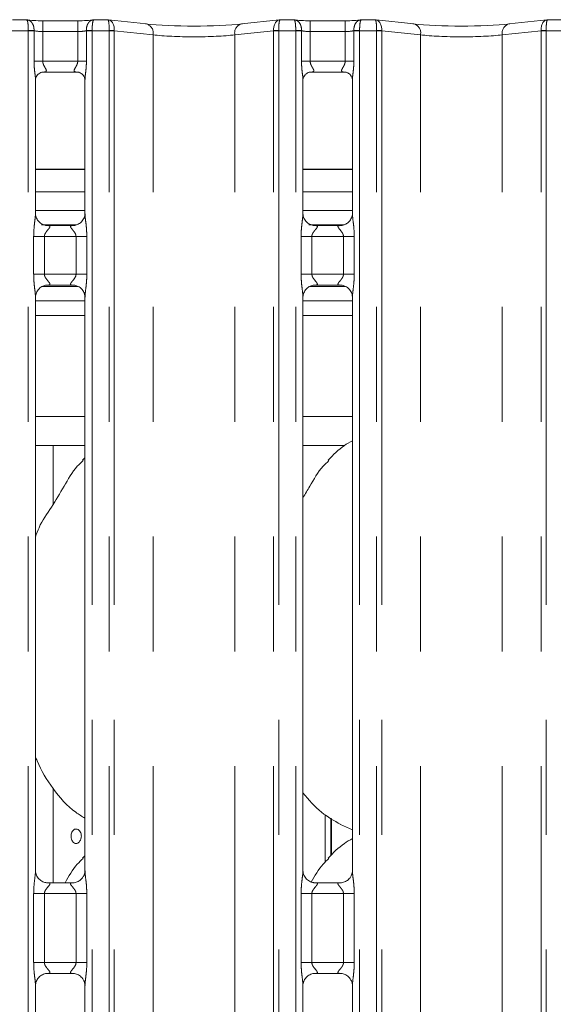
# Model space of a CAD drawing. Units: millimetres. Extents: x 5 to 415, y 5 to 292.
# Drawn here: x 116 to 122, y 125 to 136 of the extents above; entities that cross this region are included whole.
import ezdxf

# ---------------------------------------------------------------- set-up
doc = ezdxf.new("R2010")
doc.units = ezdxf.units.MM
doc.linetypes.add('PHANTOM', pattern=[12.7, 6.35, -1.27, 1.27, -1.27, 1.27, -1.27])
doc.layers.add('SLD-0', color=179, linetype='Continuous')

msp = doc.modelspace()

# ---------------------------------------------------------------- linework, layer by layer
at = {"layer": 'SLD-0', "color": 179, "linetype": 'Continuous', "lineweight": 18}
for p, q in [((116.19684, 135.61676), (116.04061, 135.61676)), ((116.76123, 135.60835), (116.37386, 135.60835)), ((117.09448, 135.61676), (116.93826, 135.61676)), ((117.52269, 135.57223), (117.10356, 135.61628)), ((118.99153, 135.61628), (118.5724, 135.57223)), ((119.15684, 135.61676), (119.00061, 135.61676)), ((119.72123, 135.60835), (119.33386, 135.60835)), ((120.05448, 135.61676), (119.89826, 135.61676)), ((120.48269, 135.57223), (120.06356, 135.61628)), ((121.95153, 135.61628), (121.5324, 135.57223)), ((122.11684, 135.61676), (121.96061, 135.61676)), ((116.37244, 135.04), (116.36707, 135.03974)), ((116.37244, 135.03967), (116.7627, 135.03967)), ((119.33244, 135.04), (119.32707, 135.03974)), ((119.33244, 135.03967), (119.7227, 135.03967)), ((116.29386, 133.47463), (116.29386, 134.95386)), ((116.84123, 134.95346), (116.84123, 133.47498)), ((119.25386, 133.47463), (119.25386, 134.95386)), ((119.80123, 134.95346), (119.80123, 133.47498)), ((116.84123, 133.96299), (116.29386, 133.96299)), ((119.80123, 133.96299), (119.25386, 133.96299)), ((116.84123, 133.71499), (116.29386, 133.71499)), ((119.80123, 133.71499), (119.25386, 133.71499)), ((116.84123, 133.50962), (116.29386, 133.50962)), ((119.80123, 133.50962), (119.25386, 133.50962)), ((116.41253, 133.343), (116.41976, 133.34268)), ((116.71375, 133.34317), (116.41976, 133.34317)), ((119.37253, 133.343), (119.37976, 133.34268)), ((119.67375, 133.34317), (119.37976, 133.34317)), ((116.37214, 132.66962), (116.76453, 132.66962)), ((116.42135, 132.68408), (116.71533, 132.68408)), ((116.72257, 132.68424), (116.71533, 132.68456)), ((119.33214, 132.66962), (119.72453, 132.66962)), ((119.38135, 132.68408), (119.67533, 132.68408)), ((119.68256, 132.68424), (119.67533, 132.68456)), ((116.29386, 126.20665), (116.29386, 132.55226)), ((116.84123, 132.55261), (116.84123, 126.20739)), ((119.25386, 126.20665), (119.25386, 132.55226)), ((119.80123, 132.55261), (119.80123, 126.20739)), ((116.29386, 132.50962), (116.84123, 132.50962)), ((119.25386, 132.50962), (119.80123, 132.50962)), ((116.29386, 130.90962), (116.84123, 130.90962)), ((116.48755, 130.2591), (116.48755, 130.90962)), ((119.25386, 130.90962), (119.71194, 130.90962)), ((116.84123, 130.77297), (116.81367, 130.74798)), ((116.48755, 126.07558), (116.48755, 127.11857)), ((119.5621, 126.37375), (119.5621, 126.78945)), ((119.56946, 126.78479), (119.56946, 126.38043)), ((119.66839, 126.71756), (119.80123, 126.66032)), ((116.84123, 126.37297), (116.81367, 126.34798)), ((116.71518, 126.07558), (116.41917, 126.07558)), ((119.67518, 126.07558), (119.37917, 126.07558)), ((116.41991, 125.07167), (116.71592, 125.07167)), ((119.37991, 125.07167), (119.67592, 125.07167)), ((116.29386, 112.27463), (116.29386, 124.93985)), ((116.84123, 124.94059), (116.84123, 112.27499)), ((119.25386, 112.27463), (119.25386, 124.93985)), ((119.80123, 124.94059), (119.80123, 112.27499))]:
    msp.add_line(p, q, dxfattribs=at)
at = {"layer": 'SLD-0', "color": 8, "linetype": 'PHANTOM', "lineweight": 18}
for p, q in [((116.37386, 135.60835), (116.37386, 135.48835)), ((116.76123, 135.60835), (116.76123, 135.48835)), ((119.33386, 135.60835), (119.33386, 135.48835)), ((119.72123, 135.60835), (119.72123, 135.48835)), ((116.21386, 135.49676), (116.02578, 135.49676)), ((116.21386, 135.49676), (116.21389, 135.50179)), ((116.21386, 95.61362), (116.21386, 135.49676)), ((116.27786, 135.49676), (116.21386, 135.49676)), ((116.27788, 135.49843), (116.27786, 135.49676)), ((116.27786, 135.15967), (116.27786, 135.49676)), ((116.37386, 135.48835), (116.37386, 135.15967)), ((116.76123, 135.48835), (116.37386, 135.48835)), ((116.76123, 135.15967), (116.76123, 135.48835)), ((116.85723, 135.49676), (116.85722, 135.49843)), ((116.85723, 135.49676), (116.85723, 135.15967)), ((116.92123, 135.49676), (116.85723, 135.49676)), ((116.9212, 135.50179), (116.92123, 135.49676)), ((116.92123, 135.49676), (116.92123, 95.61362)), ((117.10931, 135.49676), (116.92123, 135.49676)), ((117.10931, 95.61362), (117.10931, 135.49676)), ((117.16588, 135.49676), (117.10931, 135.49676)), ((117.16588, 135.49676), (117.16588, 95.61362)), ((117.595, 135.45289), (117.1659, 135.49799)), ((118.92919, 135.49799), (118.50009, 135.45289)), ((118.92921, 95.61362), (118.92921, 135.49676)), ((118.98578, 135.49676), (118.92921, 135.49676)), ((119.17386, 135.49676), (118.98578, 135.49676)), ((118.98578, 135.49676), (118.98578, 95.61362)), ((119.17386, 135.49676), (119.17389, 135.50179)), ((119.17386, 95.61362), (119.17386, 135.49676)), ((119.23786, 135.49676), (119.17386, 135.49676)), ((119.23788, 135.49843), (119.23786, 135.49676)), ((119.23786, 135.15967), (119.23786, 135.49676)), ((119.33386, 135.48835), (119.33386, 135.15967)), ((119.72123, 135.48835), (119.33386, 135.48835)), ((119.72123, 135.15967), (119.72123, 135.48835)), ((119.81723, 135.49676), (119.81722, 135.49843)), ((119.81723, 135.49676), (119.81723, 135.15967)), ((119.88123, 135.49676), (119.81723, 135.49676)), ((119.88121, 135.50179), (119.88123, 135.49676)), ((120.06931, 135.49676), (119.88123, 135.49676)), ((119.88123, 135.49676), (119.88123, 95.61362)), ((120.06931, 95.61362), (120.06931, 135.49676)), ((120.12588, 135.49676), (120.06931, 135.49676)), ((120.12588, 135.49676), (120.12588, 95.61362)), ((120.555, 135.45289), (120.1259, 135.49799)), ((121.88919, 135.49799), (121.46009, 135.45289)), ((121.88921, 95.61362), (121.88921, 135.49676)), ((121.94578, 135.49676), (121.88921, 135.49676)), ((121.94578, 135.49676), (121.94578, 95.61362)), ((122.13386, 135.49676), (121.94578, 135.49676)), ((117.595, 95.61362), (117.595, 135.45289)), ((118.50009, 95.61362), (118.50009, 135.45289)), ((120.555, 95.61362), (120.555, 135.45289)), ((121.46009, 95.61362), (121.46009, 135.45289)), ((116.37386, 135.15967), (116.27786, 135.15967)), ((116.37386, 135.15967), (116.76123, 135.15967)), ((116.85723, 135.15967), (116.76123, 135.15967)), ((119.33386, 135.15967), (119.23786, 135.15967)), ((119.33386, 135.15967), (119.72123, 135.15967)), ((119.81723, 135.15967), (119.72123, 135.15967)), ((116.84123, 133.96699), (116.29386, 133.96699)), ((119.80123, 133.96699), (119.25386, 133.96699)), ((116.3591, 133.34962), (116.74568, 133.34962)), ((119.3191, 133.34962), (119.70569, 133.34962)), ((116.27349, 132.80407), (116.27349, 133.22317)), ((116.27349, 133.22317), (116.39275, 133.22317)), ((116.39275, 133.22317), (116.39275, 132.80407)), ((116.74235, 133.22317), (116.39275, 133.22317)), ((116.74235, 133.22317), (116.8616, 133.22317)), ((116.74235, 132.80407), (116.74235, 133.22317)), ((116.8616, 133.22317), (116.8616, 132.80407)), ((119.23349, 132.80407), (119.23349, 133.22317)), ((119.23349, 133.22317), (119.35275, 133.22317)), ((119.35275, 133.22317), (119.35275, 132.80407)), ((119.70235, 133.22317), (119.35275, 133.22317)), ((119.70235, 133.22317), (119.8216, 133.22317)), ((119.70235, 132.80407), (119.70235, 133.22317)), ((119.8216, 133.22317), (119.8216, 132.80407)), ((116.27349, 132.80407), (116.39275, 132.80407)), ((116.39275, 132.80407), (116.74235, 132.80407)), ((116.74235, 132.80407), (116.8616, 132.80407)), ((119.23349, 132.80407), (119.35275, 132.80407)), ((119.35275, 132.80407), (119.70235, 132.80407)), ((119.70235, 132.80407), (119.8216, 132.80407)), ((116.29386, 132.34962), (116.84123, 132.34962)), ((119.25386, 132.34962), (119.80123, 132.34962)), ((116.29386, 131.22962), (116.84123, 131.22962)), ((119.25386, 131.22962), (119.80123, 131.22962)), ((119.50011, 126.3034), (119.50011, 126.82871)), ((116.27349, 125.19167), (116.27349, 125.95558)), ((116.39275, 125.95558), (116.27349, 125.95558)), ((116.39275, 125.95558), (116.39275, 125.19167)), ((116.74235, 125.95558), (116.39275, 125.95558)), ((116.8616, 125.95558), (116.74235, 125.95558)), ((116.74235, 125.19167), (116.74235, 125.95558)), ((116.8616, 125.95558), (116.8616, 125.19167)), ((119.23349, 125.19167), (119.23349, 125.95558)), ((119.35275, 125.95558), (119.23349, 125.95558)), ((119.35275, 125.95558), (119.35275, 125.19167)), ((119.70235, 125.95558), (119.35275, 125.95558)), ((119.8216, 125.95558), (119.70235, 125.95558)), ((119.70235, 125.19167), (119.70235, 125.95558)), ((119.8216, 125.95558), (119.8216, 125.19167)), ((116.39275, 125.19167), (116.27349, 125.19167)), ((116.39275, 125.19167), (116.74235, 125.19167)), ((116.8616, 125.19167), (116.74235, 125.19167)), ((119.35275, 125.19167), (119.23349, 125.19167)), ((119.35275, 125.19167), (119.70235, 125.19167)), ((119.8216, 125.19167), (119.70235, 125.19167))]:
    msp.add_line(p, q, dxfattribs=at)
for centre, radius, start, end in [((117.49498, 135.47386), 0.1022, 348.156709, 74.266397), ((118.60012, 135.47386), 0.1022, 105.73321, 191.843684), ((120.45498, 135.47386), 0.1022, 348.156593, 74.266931), ((121.56012, 135.47386), 0.1022, 105.734137, 191.843176), ((116.17943, 134.23251), 1.26975, 85.553236, 88.444943), ((116.95566, 134.23255), 1.26971, 91.555016, 94.446805), ((117.05282, 133.54818), 1.95308, 86.680716, 88.341855), ((117.20588, 135.49676), 0.04, 178.23871, 179.999903), ((119.04227, 133.54839), 1.95287, 91.658087, 93.319394), ((118.88921, 135.49676), 0.04, 0.000097, 1.761244), ((119.13944, 134.23263), 1.26962, 85.553096, 88.445083), ((119.91567, 134.23244), 1.26982, 91.555054, 94.446655), ((120.01282, 133.54839), 1.95287, 86.680608, 88.34191), ((120.16588, 135.49676), 0.04, 178.238735, 179.999903), ((122.00228, 133.54797), 1.95329, 91.658216, 93.319162), ((121.84921, 135.49676), 0.04, 0.000097, 1.761244)]:
    msp.add_arc(centre, radius, start, end, dxfattribs=at)
at = {"layer": 'SLD-0', "color": 179, "linetype": 'Continuous', "lineweight": 18}
for centre, major_axis, ratio, start_param, end_param in [((116.37386, 135.63292), (0.24, 0), 0.10510424, 3.87132227, 4.71238898), ((116.76123, 135.63292), (0.24, 0), 0.10510424, 4.71238898, 5.55345623), ((117.09274, 135.49676), (0.0098, 0.11962), 0.60775415, 6.26921891, 6.4171812), ((118.04755, 135.62871), (0.76, 0), 0.10510424, 3.92699082, 5.49778714), ((119.00235, 135.49676), (-0.0098, 0.11962), 0.60775415, 6.14918941, 6.29714857), ((119.33386, 135.63292), (0.24, 0), 0.10510424, 3.87132237, 4.71238898), ((119.72123, 135.63292), (0.24, 0), 0.10510424, 4.71238898, 5.55345633), ((120.05274, 135.49676), (0.0098, 0.11962), 0.60775415, 6.26922653, 6.4171812), ((121.00755, 135.62871), (0.76, 0), 0.10510424, 3.92699082, 5.49778714), ((121.96235, 135.49676), (-0.0098, 0.11962), 0.60775415, 6.14918941, 6.29715619)]:
    msp.add_ellipse(centre, major_axis=major_axis, ratio=ratio, start_param=start_param, end_param=end_param, dxfattribs=at)
at = {"layer": 'SLD-0', "color": 8, "linetype": 'PHANTOM', "lineweight": 18}
for centre, major_axis, ratio, start_param, end_param in [((117.09274, 135.49676), (0.00177, 0.12), 0.137819, 4.74516399, 6.38994051), ((117.09274, 135.49676), (0.0098, 0.11962), 0.60775415, 4.77240483, 6.26921891), ((119.00235, 135.49676), (-0.0098, 0.11962), 0.60775415, 0.01396327, 1.51078068), ((119.00235, 135.49676), (-0.00177, 0.12), 0.137819, 6.1764301, 7.82120668), ((120.05274, 135.49676), (0.00177, 0.12), 0.137819, 4.74516392, 6.38994051), ((120.05274, 135.49676), (0.0098, 0.11962), 0.60775415, 4.77240491, 6.26922653), ((121.96235, 135.49676), (-0.0098, 0.11962), 0.60775415, 0.01397088, 1.51078068), ((121.96235, 135.49676), (-0.00177, 0.12), 0.137819, 6.1764301, 7.82120668), ((116.37386, 135.51357), (0.12, 0), 0.21020847, 3.78531473, 4.71239025), ((116.76123, 135.51357), (0.12, 0), 0.21020847, 4.71238898, 5.63946418), ((117.14931, 135.49676), (0, 0.12), 0.33333333, 1.54005749, 1.57079576), ((118.94578, 135.49676), (0, 0.12), 0.33333333, 4.71238954, 4.74312849), ((119.33386, 135.51357), (0.12, 0), 0.21020847, 3.78531194, 4.71239056), ((119.72123, 135.51357), (0.12, 0), 0.21020847, 4.71238898, 5.63946139), ((120.10931, 135.49676), (0, 0.12), 0.33333333, 1.54005746, 1.57079576), ((121.90578, 135.49676), (0, 0.12), 0.33333333, 4.71238954, 4.74312849), ((118.04755, 135.50937), (0.64, 0), 0.12481128, 3.92699068, 5.49778753), ((121.00755, 135.50937), (0.64, 0), 0.12481128, 3.92699072, 5.49778757)]:
    msp.add_ellipse(centre, major_axis=major_axis, ratio=ratio, start_param=start_param, end_param=end_param, dxfattribs=at)
for points, knots in [([(116.19498, 135.6161), (116.19512, 135.61612), (116.20522, 135.61736), (116.22436, 135.61387), (116.24873, 135.59494), (116.26612, 135.56803), (116.27714, 135.53507), (116.27763, 135.51072), (116.27788, 135.49843)], [0, 0, 0, 0, 0.00339781, 0.24145314, 0.44085133, 0.62729635, 0.81201331, 1, 1, 1, 1]), ([(116.19684, 135.61505), (116.19858, 135.61479), (116.20229, 135.61424), (116.20729, 135.59675), (116.21123, 135.57095), (116.21372, 135.53839), (116.21383, 135.51406), (116.21389, 135.50179)], [0, 0, 0, 0, 0.18946553, 0.4028096, 0.60221129, 0.7994732, 1, 1, 1, 1]), ([(116.94012, 135.6161), (116.93997, 135.61612), (116.92987, 135.61736), (116.91073, 135.61387), (116.88636, 135.59494), (116.86897, 135.56803), (116.85795, 135.53507), (116.85746, 135.51072), (116.85722, 135.49843)], [0, 0, 0, 0, 0.00339781, 0.24145298, 0.44085104, 0.62729594, 0.81201363, 1, 1, 1, 1]), ([(116.93826, 135.61505), (116.93651, 135.61479), (116.93281, 135.61424), (116.9278, 135.59675), (116.92386, 135.57095), (116.92137, 135.53839), (116.92126, 135.51406), (116.9212, 135.50179)], [0, 0, 0, 0, 0.1894655, 0.40280954, 0.6022112, 0.79947329, 1, 1, 1, 1]), ([(119.15498, 135.6161), (119.15512, 135.61612), (119.16522, 135.61736), (119.18436, 135.61387), (119.20873, 135.59494), (119.22612, 135.56803), (119.23714, 135.53507), (119.23763, 135.51072), (119.23788, 135.49843)], [0, 0, 0, 0, 0.00339781, 0.24145508, 0.44085147, 0.62729507, 0.81201373, 1, 1, 1, 1]), ([(119.15684, 135.61505), (119.15858, 135.61479), (119.16229, 135.61424), (119.16729, 135.59675), (119.17123, 135.57095), (119.17372, 135.53839), (119.17383, 135.51406), (119.17389, 135.50179)], [0, 0, 0, 0, 0.18946557, 0.40280968, 0.60221106, 0.79947322, 1, 1, 1, 1]), ([(119.90012, 135.6161), (119.89997, 135.61612), (119.88987, 135.61736), (119.87073, 135.61387), (119.84636, 135.59494), (119.82897, 135.56803), (119.81795, 135.53507), (119.81746, 135.51072), (119.81722, 135.49843)], [0, 0, 0, 0, 0.00339781, 0.24145498, 0.44085129, 0.62729481, 0.8120134, 1, 1, 1, 1]), ([(119.89826, 135.61505), (119.89651, 135.61479), (119.89281, 135.61424), (119.8878, 135.59675), (119.88386, 135.57095), (119.88137, 135.53839), (119.88126, 135.51406), (119.88121, 135.50179)], [0, 0, 0, 0, 0.18946597, 0.40280999, 0.60221164, 0.7994733, 1, 1, 1, 1]), ([(116.29322, 134.95386), (116.29332, 134.958), (116.29384, 134.97922), (116.28688, 135.026), (116.27984, 135.09055), (116.27854, 135.13589), (116.27786, 135.15967)], [0, 0, 0, 0, 0.07187477, 0.36851952, 0.66881932, 1, 1, 1, 1]), ([(116.37386, 135.15967), (116.37466, 135.15112), (116.37582, 135.13879), (116.38434, 135.11582), (116.39734, 135.09278), (116.40877, 135.07359), (116.41365, 135.0606), (116.41439, 135.05384), (116.4112, 135.0467), (116.40487, 135.04304), (116.39183, 135.04002), (116.38081, 135.04001), (116.37244, 135.04)], [0, 0, 0, 0, 0.12093329, 0.17451691, 0.35680776, 0.52408049, 0.56451885, 0.66115857, 0.70363474, 0.81281241, 0.85782148, 1, 1, 1, 1]), ([(116.76802, 135.03974), (116.75749, 135.03973), (116.74111, 135.03972), (116.72799, 135.04398), (116.72188, 135.04947), (116.72075, 135.05522), (116.72285, 135.06606), (116.72773, 135.07559), (116.73805, 135.09368), (116.74957, 135.11254), (116.75839, 135.13581), (116.76094, 135.15079), (116.76113, 135.15661), (116.76123, 135.15967)], [0, 0, 0, 0, 0.17312069, 0.26900273, 0.31540505, 0.4119771, 0.43918532, 0.58654122, 0.6101807, 0.79049213, 0.91989342, 0.95806575, 1, 1, 1, 1]), ([(116.85723, 135.15967), (116.85719, 135.15358), (116.85699, 135.12468), (116.85341, 135.0745), (116.84684, 135.01501), (116.84103, 134.97374), (116.84164, 134.95657), (116.84175, 134.95346)], [0, 0, 0, 0, 0.08481444, 0.4030033, 0.69896439, 0.94544426, 1, 1, 1, 1]), ([(119.25322, 134.95386), (119.25332, 134.958), (119.25384, 134.97922), (119.24688, 135.026), (119.23984, 135.09055), (119.23854, 135.13589), (119.23786, 135.15967)], [0, 0, 0, 0, 0.07187478, 0.36851985, 0.66881914, 1, 1, 1, 1]), ([(119.33386, 135.15967), (119.33466, 135.15112), (119.33582, 135.13879), (119.34434, 135.11582), (119.35734, 135.09278), (119.36877, 135.07359), (119.37365, 135.0606), (119.37439, 135.05384), (119.3712, 135.0467), (119.36487, 135.04304), (119.35183, 135.04002), (119.34081, 135.04001), (119.33244, 135.04)], [0, 0, 0, 0, 0.1209335, 0.17451813, 0.35680811, 0.52408009, 0.56451915, 0.66115904, 0.70363477, 0.81281385, 0.85782123, 1, 1, 1, 1]), ([(119.72802, 135.03974), (119.71749, 135.03973), (119.70111, 135.03972), (119.68799, 135.04398), (119.68188, 135.04947), (119.68075, 135.05522), (119.68285, 135.06606), (119.68773, 135.07559), (119.69805, 135.09368), (119.70957, 135.11254), (119.71839, 135.13581), (119.72094, 135.15079), (119.72113, 135.15661), (119.72123, 135.15967)], [0, 0, 0, 0, 0.17312104, 0.26900176, 0.31540417, 0.41197642, 0.43918413, 0.58654112, 0.61018065, 0.79049127, 0.91989283, 0.95806567, 1, 1, 1, 1]), ([(119.81723, 135.15967), (119.81719, 135.15358), (119.81699, 135.12468), (119.81341, 135.0745), (119.80684, 135.01501), (119.80103, 134.97374), (119.80164, 134.95657), (119.80175, 134.95346)], [0, 0, 0, 0, 0.08481439, 0.40300326, 0.69896449, 0.94544423, 1, 1, 1, 1]), ([(116.27349, 133.22317), (116.27353, 133.22993), (116.27374, 133.26185), (116.27753, 133.31932), (116.2854, 133.38913), (116.2928, 133.44253), (116.29329, 133.46735), (116.29344, 133.47463)], [0, 0, 0, 0, 0.07774057, 0.36680769, 0.6603479, 0.90040284, 1, 1, 1, 1]), ([(116.84155, 133.47498), (116.84195, 133.46477), (116.84317, 133.43356), (116.85149, 133.37455), (116.85954, 133.30077), (116.86089, 133.24994), (116.8616, 133.22317)], [0, 0, 0, 0, 0.13665387, 0.41746554, 0.69316003, 1, 1, 1, 1]), ([(119.23349, 133.22317), (119.23353, 133.22993), (119.23375, 133.26185), (119.23753, 133.31932), (119.2454, 133.38913), (119.25279, 133.44253), (119.25329, 133.46735), (119.25344, 133.47463)], [0, 0, 0, 0, 0.077740616, 0.366807682, 0.660347975, 0.900402753, 1, 1, 1, 1]), ([(119.80155, 133.47498), (119.80195, 133.46477), (119.80317, 133.43356), (119.81149, 133.37455), (119.81954, 133.30077), (119.82089, 133.24994), (119.8216, 133.22317)], [0, 0, 0, 0, 0.13665386, 0.4174655, 0.69315997, 1, 1, 1, 1]), ([(116.41976, 133.34268), (116.42755, 133.34274), (116.4403, 133.34283), (116.45027, 133.3391), (116.45439, 133.334), (116.45376, 133.32799), (116.44779, 133.31592), (116.43099, 133.29617), (116.40912, 133.2704), (116.39695, 133.24725), (116.39319, 133.23291), (116.39288, 133.22608), (116.39275, 133.22317)], [0, 0, 0, 0, 0.13209867, 0.21600485, 0.27209829, 0.35515185, 0.39924962, 0.5903919, 0.79459308, 0.90526758, 0.9596022, 1, 1, 1, 1]), ([(116.74235, 133.22317), (116.7416, 133.23003), (116.74029, 133.24219), (116.72932, 133.26477), (116.70967, 133.29032), (116.68932, 133.31281), (116.68153, 133.32696), (116.6808, 133.33418), (116.6846, 133.3391), (116.69519, 133.3427), (116.70656, 133.34293), (116.71375, 133.34308)], [0, 0, 0, 0, 0.09555993, 0.16926294, 0.35419827, 0.57328331, 0.66064618, 0.71845186, 0.79765283, 0.87216, 1, 1, 1, 1]), ([(119.37976, 133.34268), (119.38755, 133.34274), (119.4003, 133.34283), (119.41027, 133.3391), (119.41439, 133.334), (119.41376, 133.32799), (119.40779, 133.31592), (119.39099, 133.29617), (119.36912, 133.2704), (119.35695, 133.24725), (119.35319, 133.23291), (119.35288, 133.22608), (119.35275, 133.22317)], [0, 0, 0, 0, 0.13209861, 0.21600474, 0.27209816, 0.35515177, 0.39925022, 0.59039112, 0.7945922, 0.90526783, 0.95960242, 1, 1, 1, 1]), ([(119.70235, 133.22317), (119.7016, 133.23003), (119.70029, 133.24219), (119.68932, 133.26477), (119.66967, 133.29032), (119.64932, 133.31281), (119.64153, 133.32696), (119.6408, 133.33418), (119.6446, 133.3391), (119.65519, 133.3427), (119.66656, 133.34293), (119.67375, 133.34308)], [0, 0, 0, 0, 0.095559701, 0.169263645, 0.354198534, 0.573284473, 0.660646381, 0.718451919, 0.797652708, 0.872158278, 1, 1, 1, 1]), ([(116.29354, 132.55226), (116.29314, 132.56247), (116.29192, 132.59368), (116.28361, 132.65269), (116.27555, 132.72647), (116.2742, 132.7773), (116.27349, 132.80407)], [0, 0, 0, 0, 0.13665486, 0.41746568, 0.69315995, 1, 1, 1, 1]), ([(116.39275, 132.80407), (116.39349, 132.79721), (116.39481, 132.78505), (116.40577, 132.76247), (116.42542, 132.73692), (116.44578, 132.71443), (116.45356, 132.70028), (116.45429, 132.69306), (116.45049, 132.68814), (116.4399, 132.68454), (116.42853, 132.68431), (116.42135, 132.68417)], [0, 0, 0, 0, 0.09555917, 0.16926229, 0.35419639, 0.57328316, 0.6606454, 0.71845126, 0.79765236, 0.87215989, 1, 1, 1, 1]), ([(116.71533, 132.68456), (116.70754, 132.6845), (116.6948, 132.68441), (116.68482, 132.68814), (116.6807, 132.69324), (116.68134, 132.69925), (116.6873, 132.71132), (116.7041, 132.73107), (116.72597, 132.75684), (116.73814, 132.77999), (116.7419, 132.79433), (116.74221, 132.80116), (116.74235, 132.80407)], [0, 0, 0, 0, 0.1320969, 0.21600324, 0.27209748, 0.3551512, 0.39924904, 0.59039254, 0.79459413, 0.90526764, 0.9596037, 1, 1, 1, 1]), ([(116.8616, 132.80407), (116.86156, 132.79731), (116.86135, 132.76539), (116.85756, 132.70792), (116.8497, 132.63811), (116.8423, 132.58471), (116.8418, 132.55989), (116.84165, 132.55261)], [0, 0, 0, 0, 0.07773941, 0.36680769, 0.6603468, 0.90040284, 1, 1, 1, 1]), ([(119.25354, 132.55226), (119.25314, 132.56247), (119.25192, 132.59368), (119.24361, 132.65269), (119.23555, 132.72647), (119.2342, 132.7773), (119.23349, 132.80407)], [0, 0, 0, 0, 0.13665487, 0.41746544, 0.69315994, 1, 1, 1, 1]), ([(119.35275, 132.80407), (119.35349, 132.79721), (119.35481, 132.78505), (119.36578, 132.76247), (119.38543, 132.73693), (119.40577, 132.71443), (119.41356, 132.70028), (119.41429, 132.69306), (119.41049, 132.68814), (119.3999, 132.68454), (119.38853, 132.68431), (119.38135, 132.68417)], [0, 0, 0, 0, 0.09555869, 0.16926291, 0.35419848, 0.5732824, 0.66064615, 0.7184519, 0.79765298, 0.87216193, 1, 1, 1, 1]), ([(119.67533, 132.68456), (119.66754, 132.6845), (119.65479, 132.68441), (119.64482, 132.68814), (119.6407, 132.69324), (119.64134, 132.69925), (119.6473, 132.71132), (119.6641, 132.73107), (119.68597, 132.75684), (119.69814, 132.77999), (119.7019, 132.79433), (119.70221, 132.80116), (119.70235, 132.80407)], [0, 0, 0, 0, 0.13209892, 0.21600522, 0.27209875, 0.35515252, 0.39925033, 0.59039245, 0.79459394, 0.90526858, 0.9596033, 1, 1, 1, 1]), ([(119.8216, 132.80407), (119.82156, 132.79731), (119.82135, 132.76539), (119.81756, 132.70792), (119.8097, 132.63811), (119.8023, 132.58471), (119.8018, 132.55989), (119.80165, 132.55261)], [0, 0, 0, 0, 0.07773945, 0.36680757, 0.66034666, 0.90040291, 1, 1, 1, 1]), ([(116.27349, 125.95558), (116.27358, 125.96556), (116.27398, 126.00702), (116.27995, 126.07501), (116.28831, 126.14488), (116.29392, 126.18834), (116.29342, 126.2033), (116.29331, 126.20665)], [0, 0, 0, 0, 0.114884162, 0.477073103, 0.782236295, 0.951310781, 1, 1, 1, 1]), ([(116.84155, 126.20739), (116.84195, 126.19718), (116.84317, 126.16597), (116.85149, 126.10696), (116.85954, 126.03318), (116.86089, 125.98235), (116.8616, 125.95558)], [0, 0, 0, 0, 0.13665518, 0.41746423, 0.69316047, 1, 1, 1, 1]), ([(119.23349, 125.95558), (119.23358, 125.96556), (119.23398, 126.00702), (119.23995, 126.07501), (119.24831, 126.14488), (119.25392, 126.18834), (119.25342, 126.2033), (119.25331, 126.20665)], [0, 0, 0, 0, 0.11488411, 0.47707317, 0.78223632, 0.95131079, 1, 1, 1, 1]), ([(119.80155, 126.20739), (119.80195, 126.19718), (119.80317, 126.16597), (119.81149, 126.10696), (119.81954, 126.03318), (119.82089, 125.98235), (119.8216, 125.95558)], [0, 0, 0, 0, 0.13665517, 0.41746419, 0.69316041, 1, 1, 1, 1]), ([(116.42104, 126.07502), (116.42517, 126.07519), (116.43543, 126.07559), (116.44533, 126.07361), (116.45253, 126.06972), (116.45444, 126.06482), (116.45226, 126.05568), (116.43995, 126.03829), (116.41811, 126.01436), (116.40109, 125.98892), (116.39375, 125.97027), (116.39304, 125.9599), (116.39275, 125.95558)], [0, 0, 0, 0, 0.06759566, 0.16752111, 0.2230283, 0.30366652, 0.35067824, 0.49281556, 0.72036078, 0.85512402, 0.93967865, 1, 1, 1, 1]), ([(116.74235, 125.95558), (116.7416, 125.96244), (116.74029, 125.9746), (116.72932, 125.99718), (116.70967, 126.02273), (116.68932, 126.04522), (116.68153, 126.05937), (116.6808, 126.06659), (116.68462, 126.0715), (116.69515, 126.07518), (116.70703, 126.07513), (116.71456, 126.0751)], [0, 0, 0, 0, 0.09545239, 0.16906998, 0.35379613, 0.5726355, 0.65990079, 0.71764142, 0.79675237, 0.87117644, 1, 1, 1, 1]), ([(119.38104, 126.07502), (119.38517, 126.07519), (119.39543, 126.07559), (119.40533, 126.07361), (119.41253, 126.06972), (119.41445, 126.06482), (119.41226, 126.05568), (119.39995, 126.03829), (119.37811, 126.01436), (119.36109, 125.98892), (119.35375, 125.97027), (119.35304, 125.9599), (119.35275, 125.95558)], [0, 0, 0, 0, 0.06759133, 0.16751715, 0.22302569, 0.30366463, 0.35067681, 0.49281569, 0.72036022, 0.85512256, 0.93967842, 1, 1, 1, 1]), ([(119.70235, 125.95558), (119.7016, 125.96244), (119.70029, 125.9746), (119.68932, 125.99718), (119.66967, 126.02273), (119.64931, 126.04522), (119.64153, 126.05937), (119.6408, 126.06659), (119.64462, 126.0715), (119.65514, 126.07518), (119.66703, 126.07513), (119.67456, 126.0751)], [0, 0, 0, 0, 0.09545216, 0.16907068, 0.35379637, 0.57263663, 0.65990095, 0.71764144, 0.79675219, 0.87117467, 1, 1, 1, 1]), ([(116.29354, 124.93985), (116.29314, 124.95006), (116.29192, 124.98127), (116.28361, 125.04028), (116.27555, 125.11406), (116.2742, 125.16489), (116.27349, 125.19167)], [0, 0, 0, 0, 0.136655163, 0.417464427, 0.693160413, 1, 1, 1, 1]), ([(116.39275, 125.19167), (116.39349, 125.1848), (116.39481, 125.17264), (116.40577, 125.15006), (116.42542, 125.12452), (116.44578, 125.10202), (116.45356, 125.08787), (116.4543, 125.08065), (116.45047, 125.07574), (116.43995, 125.07206), (116.42806, 125.07211), (116.42053, 125.07215)], [0, 0, 0, 0, 0.09545268, 0.16907014, 0.35379445, 0.57263484, 0.65989922, 0.71763984, 0.79675065, 0.87117459, 1, 1, 1, 1]), ([(116.71406, 125.07222), (116.70992, 125.07206), (116.69966, 125.07165), (116.68976, 125.07363), (116.68256, 125.07752), (116.68065, 125.08242), (116.68283, 125.09156), (116.69514, 125.10895), (116.71698, 125.13288), (116.734, 125.15832), (116.74134, 125.17697), (116.74205, 125.18734), (116.74235, 125.19167)], [0, 0, 0, 0, 0.067593457, 0.167519032, 0.223027432, 0.303665761, 0.350677831, 0.492815341, 0.720359316, 0.855124139, 0.939678876, 1, 1, 1, 1]), ([(116.8616, 125.19167), (116.86151, 125.18168), (116.86111, 125.14022), (116.85514, 125.07223), (116.84678, 125.00236), (116.84117, 124.9589), (116.84167, 124.94394), (116.84178, 124.94059)], [0, 0, 0, 0, 0.11488414, 0.47707329, 0.78223627, 0.95131077, 1, 1, 1, 1]), ([(119.25354, 124.93985), (119.25314, 124.95006), (119.25192, 124.98127), (119.24361, 125.04028), (119.23555, 125.11406), (119.2342, 125.16489), (119.23349, 125.19167)], [0, 0, 0, 0, 0.13665517, 0.41746419, 0.69316041, 1, 1, 1, 1]), ([(119.35275, 125.19167), (119.35349, 125.1848), (119.35481, 125.17264), (119.36578, 125.15006), (119.38543, 125.12452), (119.40578, 125.10202), (119.41356, 125.08787), (119.41429, 125.08065), (119.41047, 125.07574), (119.39995, 125.07206), (119.38806, 125.07211), (119.38053, 125.07215)], [0, 0, 0, 0, 0.09545241, 0.16907112, 0.35379731, 0.57263531, 0.65990139, 0.71764202, 0.79675299, 0.8711785, 1, 1, 1, 1]), ([(119.67406, 125.07222), (119.66992, 125.07206), (119.65966, 125.07165), (119.64976, 125.07363), (119.64256, 125.07752), (119.64065, 125.08242), (119.64283, 125.09156), (119.65514, 125.10895), (119.67699, 125.13288), (119.694, 125.15832), (119.70134, 125.17697), (119.70205, 125.18734), (119.70235, 125.19167)], [0, 0, 0, 0, 0.06759577, 0.1675179, 0.22302632, 0.30366508, 0.35067716, 0.49281371, 0.72036082, 0.85512287, 0.93967855, 1, 1, 1, 1]), ([(119.8216, 125.19167), (119.82151, 125.18168), (119.82111, 125.14022), (119.81514, 125.07223), (119.80678, 125.00236), (119.80117, 124.9589), (119.80167, 124.94394), (119.80178, 124.94059)], [0, 0, 0, 0, 0.11488421, 0.47707303, 0.78223627, 0.95131077, 1, 1, 1, 1])]:
    msp.add_open_spline(points, degree=3, knots=knots, dxfattribs=at)
at = {"layer": 'SLD-0', "color": 179, "linetype": 'Continuous', "lineweight": 18}
for points, knots in [([(116.19498, 135.6161), (116.19501, 135.61612), (116.19563, 135.61657), (116.19625, 135.61579), (116.19684, 135.61505)], [0, 0, 0, 0, 0.0529379, 1, 1, 1, 1]), ([(116.94012, 135.6161), (116.94008, 135.61612), (116.93946, 135.61657), (116.93884, 135.61579), (116.93826, 135.61505)], [0, 0, 0, 0, 0.0529379, 1, 1, 1, 1]), ([(119.15498, 135.6161), (119.15501, 135.61612), (119.15563, 135.61657), (119.15625, 135.61579), (119.15684, 135.61505)], [0, 0, 0, 0, 0.0529379, 1, 1, 1, 1]), ([(119.90012, 135.6161), (119.90008, 135.61612), (119.89946, 135.61657), (119.89884, 135.61579), (119.89826, 135.61505)], [0, 0, 0, 0, 0.05294493, 1, 1, 1, 1]), ([(116.29399, 134.9531), (116.29398, 134.95426), (116.29392, 134.95842), (116.29703, 134.97663), (116.3104, 135.00435), (116.33546, 135.0278), (116.36012, 135.03777), (116.37226, 135.03965), (116.37328, 135.03966), (116.37374, 135.03966)], [0, 0, 0, 0, 0.05112119, 0.18373591, 0.3842544, 0.64970401, 0.82740447, 0.92250381, 1, 1, 1, 1]), ([(116.76186, 135.03966), (116.76172, 135.03966), (116.76125, 135.03967), (116.76678, 135.03928), (116.78031, 135.03596), (116.80462, 135.02418), (116.82852, 134.9991), (116.83985, 134.97072), (116.8413, 134.9549), (116.84122, 134.95278), (116.84121, 134.9526)], [0, 0, 0, 0, 0.03372818, 0.11490067, 0.22302899, 0.38218815, 0.65112041, 0.86747287, 0.98847398, 1, 1, 1, 1]), ([(119.25399, 134.9531), (119.25398, 134.95426), (119.25392, 134.95842), (119.25703, 134.97663), (119.27041, 135.00435), (119.29546, 135.0278), (119.32012, 135.03777), (119.33226, 135.03965), (119.33328, 135.03966), (119.33374, 135.03966)], [0, 0, 0, 0, 0.05112122, 0.1837355, 0.384254, 0.64970572, 0.82740619, 0.92250381, 1, 1, 1, 1]), ([(119.72186, 135.03966), (119.72172, 135.03966), (119.72125, 135.03967), (119.72678, 135.03928), (119.74031, 135.03596), (119.76462, 135.02418), (119.78852, 134.9991), (119.79984, 134.97072), (119.8013, 134.9549), (119.80122, 134.95278), (119.80121, 134.9526)], [0, 0, 0, 0, 0.03372823, 0.11490194, 0.22302623, 0.38218801, 0.65111862, 0.8674724, 0.98847391, 1, 1, 1, 1]), ([(116.36345, 133.3607), (116.36219, 133.36123), (116.34383, 133.36894), (116.31617, 133.39926), (116.29613, 133.443), (116.2945, 133.46664), (116.29388, 133.47569)], [0, 0, 0, 0, 0.0295474, 0.42938723, 0.78148275, 1, 1, 1, 1]), ([(116.84116, 133.47554), (116.84118, 133.47511), (116.8415, 133.46877), (116.8382, 133.44196), (116.82109, 133.40358), (116.79581, 133.37254), (116.77836, 133.36474), (116.77697, 133.36412)], [0, 0, 0, 0, 0.01495178, 0.21903559, 0.5725151, 0.96595227, 1, 1, 1, 1]), ([(119.32345, 133.3607), (119.32219, 133.36123), (119.30383, 133.36894), (119.27617, 133.39926), (119.25613, 133.443), (119.2545, 133.46664), (119.25388, 133.47569)], [0, 0, 0, 0, 0.02954745, 0.42938536, 0.78148279, 1, 1, 1, 1]), ([(119.80116, 133.47554), (119.80118, 133.47511), (119.8015, 133.46877), (119.7982, 133.44196), (119.78109, 133.40358), (119.75581, 133.37254), (119.73836, 133.36474), (119.73697, 133.36412)], [0, 0, 0, 0, 0.01495179, 0.21903573, 0.57251546, 0.96595544, 1, 1, 1, 1]), ([(116.42049, 133.34326), (116.41865, 133.34329), (116.41312, 133.34335), (116.39192, 133.34631), (116.37412, 133.35531), (116.36345, 133.3607)], [0, 0, 0, 0, 0.1659217, 0.49982597, 1, 1, 1, 1]), ([(116.71375, 133.34308), (116.71416, 133.34311), (116.71654, 133.34329), (116.71975, 133.34309), (116.7223, 133.34301), (116.72257, 133.343)], [0, 0, 0, 0, 0.15974435, 0.91365891, 1, 1, 1, 1]), ([(116.77697, 133.36412), (116.76462, 133.35731), (116.7448, 133.34639), (116.72134, 133.34329), (116.71592, 133.34326), (116.7142, 133.34326)], [0, 0, 0, 0, 0.53068335, 0.85102589, 1, 1, 1, 1]), ([(119.38049, 133.34326), (119.37865, 133.34329), (119.37312, 133.34335), (119.35192, 133.34631), (119.33412, 133.35531), (119.32345, 133.3607)], [0, 0, 0, 0, 0.16592564, 0.49983079, 1, 1, 1, 1]), ([(119.67375, 133.34308), (119.67416, 133.34311), (119.67654, 133.34329), (119.67975, 133.34309), (119.6823, 133.34301), (119.68256, 133.343)], [0, 0, 0, 0, 0.15975175, 0.91370126, 1, 1, 1, 1]), ([(119.73697, 133.36412), (119.72462, 133.35731), (119.7048, 133.34639), (119.68134, 133.34329), (119.67592, 133.34326), (119.6742, 133.34326)], [0, 0, 0, 0, 0.53068857, 0.85102598, 1, 1, 1, 1]), ([(116.29393, 132.5517), (116.29391, 132.55213), (116.29359, 132.55848), (116.29694, 132.58511), (116.31371, 132.62475), (116.35029, 132.6626), (116.3892, 132.68024), (116.41445, 132.68407), (116.42022, 132.68404), (116.42234, 132.68403)], [0, 0, 0, 0, 0.00936802, 0.13721453, 0.35865341, 0.60512381, 0.81749503, 0.9328159, 1, 1, 1, 1]), ([(116.42135, 132.68417), (116.42093, 132.68413), (116.41855, 132.68395), (116.41535, 132.68415), (116.41279, 132.68423), (116.41253, 132.68424)], [0, 0, 0, 0, 0.15974532, 0.91365839, 1, 1, 1, 1]), ([(116.7146, 132.68398), (116.71644, 132.68396), (116.72197, 132.68389), (116.74322, 132.68092), (116.76106, 132.6719), (116.77178, 132.66648)], [0, 0, 0, 0, 0.16556367, 0.49874793, 1, 1, 1, 1]), ([(116.77178, 132.66648), (116.77299, 132.66597), (116.79131, 132.65828), (116.81892, 132.62798), (116.83896, 132.58424), (116.84059, 132.5606), (116.84121, 132.55155)], [0, 0, 0, 0, 0.02849596, 0.42876574, 0.7812461, 1, 1, 1, 1]), ([(119.25393, 132.5517), (119.25391, 132.55213), (119.25359, 132.55848), (119.25694, 132.58511), (119.27371, 132.62475), (119.31028, 132.6626), (119.3492, 132.68024), (119.37445, 132.68407), (119.38022, 132.68404), (119.38234, 132.68403)], [0, 0, 0, 0, 0.00936802, 0.13721484, 0.35865294, 0.60512186, 0.81749318, 0.93281587, 1, 1, 1, 1]), ([(119.38135, 132.68417), (119.38093, 132.68413), (119.37855, 132.68395), (119.37535, 132.68415), (119.37279, 132.68423), (119.37253, 132.68424)], [0, 0, 0, 0, 0.15973791, 0.91361603, 1, 1, 1, 1]), ([(119.6746, 132.68398), (119.67644, 132.68396), (119.68197, 132.68389), (119.70322, 132.68092), (119.72106, 132.6719), (119.73178, 132.66648)], [0, 0, 0, 0, 0.16555974, 0.49874313, 1, 1, 1, 1]), ([(119.73178, 132.66648), (119.73299, 132.66597), (119.75131, 132.65828), (119.77892, 132.62798), (119.79896, 132.58424), (119.80059, 132.5606), (119.80121, 132.55155)], [0, 0, 0, 0, 0.02849596, 0.42876574, 0.7812461, 1, 1, 1, 1]), ([(119.80123, 130.9627), (119.77095, 130.94592), (119.66876, 130.88927), (119.58946, 130.80633), (119.53367, 130.74798)], [0, 0, 0, 0, 0.29635093, 1, 1, 1, 1]), ([(116.29386, 129.90019), (116.30589, 129.93451), (116.34739, 130.05286), (116.47358, 130.22946), (116.6104, 130.45659), (116.712, 130.64155), (116.79856, 130.72276), (116.82036, 130.74321)], [0, 0, 0, 0, 0.10897825, 0.37580604, 0.6443737, 0.91044335, 1, 1, 1, 1]), ([(119.25386, 130.33487), (119.27942, 130.37599), (119.35165, 130.49216), (119.43189, 130.64162), (119.51854, 130.72278), (119.54036, 130.74321)], [0, 0, 0, 0, 0.29068869, 0.82137637, 1, 1, 1, 1]), ([(116.84123, 126.79), (116.80681, 126.81054), (116.66783, 126.89348), (116.48117, 127.10946), (116.34968, 127.32842), (116.29955, 127.45154), (116.29386, 127.46551)], [0, 0, 0, 0, 0.13583548, 0.54853816, 0.94880417, 1, 1, 1, 1]), ([(119.67227, 126.71966), (119.59853, 126.7609), (119.43731, 126.85106), (119.31839, 126.99284), (119.25386, 127.06976)], [0, 0, 0, 0, 0.45743668, 1, 1, 1, 1]), ([(116.80112, 126.58962), (116.80045, 126.59861), (116.79913, 126.61658), (116.78886, 126.64051), (116.77392, 126.65872), (116.75557, 126.66915), (116.73619, 126.67061), (116.71795, 126.66296), (116.70279, 126.64706), (116.69223, 126.62469), (116.68892, 126.60712), (116.68828, 126.59817)], [0, 0, 0, 0, 0.053621137, 0.107242752, 0.160923781, 0.214645314, 0.268299827, 0.321886888, 0.375508902, 0.4292168, 0.482922832, 0.482922832, 0.482922832, 0.482922832]), ([(116.68828, 126.59817), (116.68764, 126.58923), (116.68839, 126.57104), (116.69545, 126.54584), (116.70783, 126.52556), (116.72432, 126.51248), (116.74323, 126.50809), (116.76248, 126.51289), (116.77986, 126.52632), (116.79314, 126.54687), (116.80014, 126.56922), (116.80084, 126.58391), (116.80112, 126.58962)], [0.482922832, 0.482922832, 0.482922832, 0.482922832, 0.536548249, 0.590134343, 0.643786843, 0.697506494, 0.75119073, 0.804790428, 0.858389367, 0.912073069, 0.965793524, 1, 1, 1, 1]), ([(119.80123, 126.5627), (119.77095, 126.54592), (119.66876, 126.48927), (119.58946, 126.40633), (119.53367, 126.34798)], [0, 0, 0, 0, 0.296350653, 1, 1, 1, 1]), ([(116.62074, 126.07558), (116.66136, 126.14772), (116.71674, 126.24611), (116.79854, 126.32277), (116.82036, 126.34321)], [0, 0, 0, 0, 0.73325845, 1, 1, 1, 1]), ([(119.3454, 126.08259), (119.38467, 126.15223), (119.43872, 126.2481), (119.51852, 126.32278), (119.54036, 126.34321)], [0, 0, 0, 0, 0.72638649, 1, 1, 1, 1]), ([(116.42103, 126.07558), (116.42092, 126.07558), (116.41916, 126.07554), (116.40693, 126.07628), (116.38, 126.08268), (116.34108, 126.10402), (116.30835, 126.14374), (116.29475, 126.18425), (116.2944, 126.2016), (116.2943, 126.20692)], [0, 0, 0, 0, 0.00566966, 0.08989257, 0.21154002, 0.43884426, 0.69026141, 0.90506434, 1, 1, 1, 1]), ([(116.84123, 126.20823), (116.84123, 126.20819), (116.84154, 126.20267), (116.83883, 126.17772), (116.82389, 126.13918), (116.789, 126.1), (116.74959, 126.08044), (116.72296, 126.07576), (116.7166, 126.0757), (116.71454, 126.07567)], [0, 0, 0, 0, 0.00096077, 0.12612987, 0.33987575, 0.59058563, 0.81495773, 0.93983309, 1, 1, 1, 1]), ([(119.38103, 126.07558), (119.38092, 126.07558), (119.37916, 126.07554), (119.36693, 126.07628), (119.34, 126.08268), (119.30108, 126.10402), (119.26835, 126.14374), (119.25475, 126.18425), (119.2544, 126.2016), (119.25429, 126.20692)], [0, 0, 0, 0, 0.005669672, 0.089891263, 0.211538979, 0.438843706, 0.69025991, 0.905064025, 1, 1, 1, 1]), ([(119.80123, 126.20823), (119.80123, 126.20819), (119.80154, 126.20267), (119.79883, 126.17772), (119.78389, 126.13918), (119.749, 126.1), (119.70959, 126.08044), (119.68296, 126.07576), (119.6766, 126.0757), (119.67454, 126.07567)], [0, 0, 0, 0, 0.000960766, 0.126129398, 0.339876008, 0.590585792, 0.814957804, 0.939833112, 1, 1, 1, 1]), ([(116.29387, 124.93901), (116.29386, 124.93905), (116.29355, 124.94457), (116.29626, 124.96953), (116.3112, 125.00807), (116.34609, 125.04724), (116.3855, 125.0668), (116.41213, 125.07148), (116.41849, 125.07155), (116.42056, 125.07157)], [0, 0, 0, 0, 0.00096077, 0.12612959, 0.33987536, 0.59058666, 0.81495663, 0.93983192, 1, 1, 1, 1]), ([(116.71406, 125.07166), (116.71418, 125.07166), (116.71593, 125.0717), (116.72816, 125.07096), (116.75509, 125.06456), (116.79401, 125.04322), (116.82674, 125.0035), (116.84034, 124.96299), (116.84069, 124.94564), (116.8408, 124.94032)], [0, 0, 0, 0, 0.00566966, 0.08989263, 0.21154018, 0.43884459, 0.69026045, 0.90506427, 1, 1, 1, 1]), ([(119.25387, 124.93901), (119.25386, 124.93905), (119.25355, 124.94457), (119.25626, 124.96953), (119.2712, 125.00807), (119.30609, 125.04724), (119.3455, 125.0668), (119.37213, 125.07148), (119.37849, 125.07155), (119.38056, 125.07157)], [0, 0, 0, 0, 0.000960766, 0.126129769, 0.339876289, 0.590585966, 0.814957883, 0.939833138, 1, 1, 1, 1]), ([(119.67406, 125.07166), (119.67417, 125.07166), (119.67594, 125.0717), (119.68816, 125.07096), (119.71509, 125.06456), (119.75401, 125.04322), (119.78674, 125.0035), (119.80034, 124.96299), (119.80069, 124.94564), (119.8008, 124.94032)], [0, 0, 0, 0, 0.005670977, 0.089892477, 0.211540061, 0.43884454, 0.690260471, 0.905064353, 1, 1, 1, 1])]:
    msp.add_open_spline(points, degree=3, knots=knots, dxfattribs=at)

doc.saveas('drawing.dxf')
